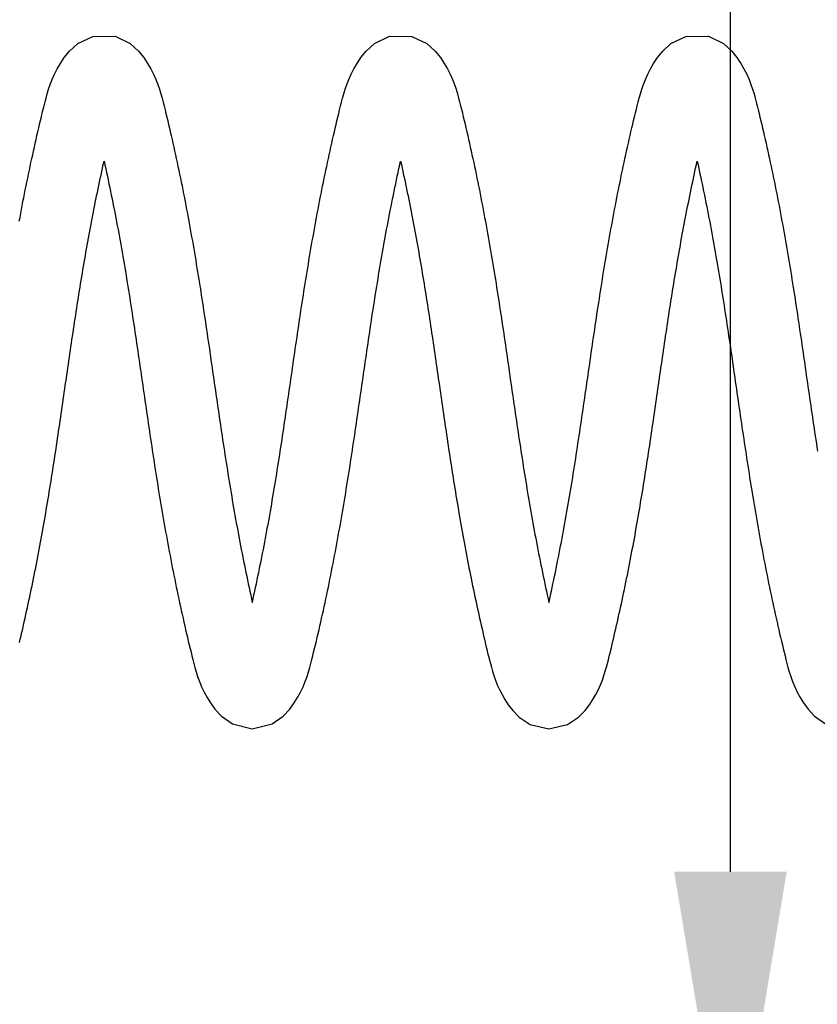
# Model space of a CAD drawing. Extents: x -618 to 280, y 0 to 455.
# Drawn here: x -98 to -94, y 205 to 209 of the extents above; entities that cross this region are included whole.
import ezdxf

# ---------------------------------------------------------------- set-up
doc = ezdxf.new("R2010")
doc.units = 0
doc.header["$LTSCALE"] = 0.5
doc.header["$PDMODE"] = 35
doc.header["$PDSIZE"] = 0.402133
doc.layers.get('Defpoints').update_dxf_attribs({"color": 6})
doc.layers.add('Bemassung', color=7, linetype='Continuous')
doc.layers.add('Feder', color=171, linetype='Continuous')
doc.styles.get("Standard").update_dxf_attribs({"font": 'arial.ttf', "width": 0.9})
doc.dimstyles.new('ISO-25', dxfattribs={"dimtxt": 1.75, "dimasz": 1.5, "dimexe": 1.5, "dimexo": 0, "dimgap": 1, "dimtad": 1, "dimlfac": 10, "dimtxsty": 'Standard', "dimcen": 2.5, "dimadec": 0, "dimazin": 0, "dimtfac": 1, "dimtmove": 0, "dimatfit": 3, "dimfxl": 3, "dimfxlon": 1, "dimarcsym": 0})

# ---------------------------------------------------------------- blocks, each defined once
blk = doc.blocks.new('*D374')
at = {"layer": 'Bemassung', "color": 0, "linetype": 'Continuous', "lineweight": -2, "transparency": 16777216}
for p, q in [((-108.8699, 210.3498), (-108.8699, 214.8498)), ((-78.8699, 210.3498), (-78.8699, 214.8498)), ((-107.3699, 213.3498), (-80.3699, 213.3498))]:
    blk.add_line(p, q, dxfattribs=at)
at = {"layer": 'Bemassung', "color": 0, "linetype": 'Continuous', "transparency": 16777216}
for points in [[(-107.3699, 213.5998), (-107.3699, 213.0998), (-108.8699, 213.3498)], [(-80.3699, 213.5998), (-80.3699, 213.0998), (-78.8699, 213.3498)]]:
    blk.add_solid(points, dxfattribs=at)
at = {"layer": 'Defpoints', "color": 0, "linetype": 'Continuous', "transparency": 16777216}
for p in [(-78.8699, 213.3498), (-108.8699, 203.2872), (-78.8699, 203.2872)]:
    blk.add_point(p, dxfattribs=at)
at = {"layer": 'Bemassung', "color": 0, "linetype": 'Continuous', "transparency": 16777216, "insert": (-93.8699, 215.2439), "char_height": 1.75, "attachment_point": 5}
blk.add_mtext('250 ÷ 300', dxfattribs=at)
blk = doc.blocks.new('Feder SJ600-standard')
at = {"layer": 'Feder', "linetype": 'Continuous'}
for points in [[(-27.3937, 0.7125), (-27.3904, 0.7299), (-27.3872, 0.7473), (-27.3839, 0.7647), (-27.3805, 0.7822), (-27.3772, 0.7996), (-27.3738, 0.8171), (-27.3703, 0.8345), (-27.3669, 0.8519), (-27.3634, 0.8693), (-27.3598, 0.8867), (-27.3562, 0.9041), (-27.3526, 0.9215), (-27.349, 0.9388), (-27.3454, 0.9561), (-27.3417, 0.9733), (-27.338, 0.9906), (-27.3342, 1.0078), (-27.3304, 1.0249), (-27.3266, 1.042), (-27.3228, 1.059), (-27.319, 1.076), (-27.3151, 1.0929), (-27.3112, 1.1098), (-27.3073, 1.1266), (-27.3033, 1.1433), (-27.2994, 1.16), (-27.2954, 1.1766), (-27.2914, 1.1931), (-27.2874, 1.2093), (-27.2834, 1.2255), (-27.2793, 1.242), (-27.2747, 1.2595), (-27.2695, 1.2783), (-27.2634, 1.2984), (-27.2561, 1.3198), (-27.2474, 1.3422), (-27.237, 1.3655), (-27.2248, 1.3892), (-27.2106, 1.4134), (-27.1938, 1.4386), (-27.1703, 1.4677), (-27.1336, 1.501), (-27.067, 1.5332), (-26.9675, 1.5333), (-26.901, 1.5009), (-26.8642, 1.4677), (-26.841, 1.4387), (-26.8238, 1.4133), (-26.8098, 1.3894), (-26.7976, 1.3655), (-26.7872, 1.3422), (-26.7784, 1.3198), (-26.7711, 1.2984), (-26.765, 1.2783), (-26.7599, 1.2595), (-26.7552, 1.2416), (-26.7507, 1.2243), (-26.7465, 1.2075), (-26.7425, 1.191), (-26.7385, 1.1747), (-26.7347, 1.1586), (-26.7309, 1.1425), (-26.7272, 1.1262), (-26.7234, 1.1097), (-26.7195, 1.0929), (-26.7156, 1.076), (-26.7118, 1.059), (-26.708, 1.042), (-26.7042, 1.0249), (-26.7004, 1.0078), (-26.6966, 0.9906), (-26.6929, 0.9733), (-26.6892, 0.9561), (-26.6856, 0.9388), (-26.6819, 0.9215), (-26.6783, 0.9041), (-26.6748, 0.8867), (-26.6712, 0.8693), (-26.6677, 0.8519), (-26.6643, 0.8345), (-26.6608, 0.8171), (-26.6574, 0.7997), (-26.6541, 0.7822), (-26.6507, 0.7648), (-26.6474, 0.7473), (-26.6442, 0.7299), (-26.6409, 0.7125), (-26.6377, 0.6951), (-26.6346, 0.6777), (-26.6314, 0.6603), (-26.6283, 0.6429), (-26.6253, 0.6256), (-26.6223, 0.6083), (-26.6193, 0.591), (-26.6163, 0.5737), (-26.6134, 0.5564), (-26.6105, 0.5392), (-26.6076, 0.522), (-26.6048, 0.5048), (-26.602, 0.4876), (-26.5992, 0.4704), (-26.5964, 0.4533), (-26.5937, 0.4361), (-26.5909, 0.419), (-26.5882, 0.4019), (-26.5856, 0.3848), (-26.5829, 0.3677), (-26.5803, 0.3506), (-26.5777, 0.3336), (-26.5751, 0.3166), (-26.5725, 0.2995), (-26.5699, 0.2825), (-26.5674, 0.2655), (-26.5648, 0.2485), (-26.5623, 0.2315), (-26.5598, 0.2146), (-26.5573, 0.1976), (-26.5548, 0.1807), (-26.5523, 0.1637), (-26.5498, 0.1468), (-26.5474, 0.1299), (-26.5449, 0.113), (-26.5425, 0.0961), (-26.54, 0.0792), (-26.5376, 0.0623), (-26.5351, 0.0455), (-26.5327, 0.0286), (-26.5303, 0.0117), (-26.5278, -0.0051), (-26.5254, -0.0219), (-26.523, -0.0388), (-26.5205, -0.0556), (-26.5181, -0.0724), (-26.5156, -0.0893), (-26.5132, -0.1061), (-26.5107, -0.1229), (-26.5083, -0.1397), (-26.5058, -0.1565), (-26.5033, -0.1733), (-26.5008, -0.1901), (-26.4983, -0.2069), (-26.4958, -0.2236), (-26.4933, -0.2404), (-26.4907, -0.2572), (-26.4882, -0.274), (-26.4856, -0.2908), (-26.4831, -0.3076), (-26.4805, -0.3243), (-26.4779, -0.3411), (-26.4752, -0.3579), (-26.4726, -0.3747), (-26.4699, -0.3915), (-26.4672, -0.4083), (-26.4645, -0.4251), (-26.4618, -0.4418), (-26.459, -0.4586), (-26.4563, -0.4754), (-26.4535, -0.4922), (-26.4506, -0.509), (-26.4478, -0.5258), (-26.4449, -0.5427), (-26.442, -0.5595), (-26.439, -0.5763), (-26.4361, -0.5931), (-26.4331, -0.61), (-26.43, -0.6268), (-26.427, -0.6437), (-26.4239, -0.6605), (-26.4207, -0.6774), (-26.4176, -0.6943), (-26.4143, -0.7112), (-26.4111, -0.7281), (-26.4078, -0.745), (-26.4045, -0.7618), (-26.4012, -0.7787), (-26.3978, -0.7956), (-26.3944, -0.8124), (-26.391, -0.8292), (-26.3876, -0.846), (-26.3841, -0.8628), (-26.3806, -0.8795), (-26.377, -0.8962), (-26.3735, -0.9129), (-26.3699, -0.9295), (-26.3663, -0.9461), (-26.3626, -0.9626), (-26.359, -0.9791), (-26.3553, -0.9626), (-26.3517, -0.9461), (-26.348, -0.9295), (-26.3445, -0.9129), (-26.3409, -0.8962), (-26.3374, -0.8795), (-26.3338, -0.8628), (-26.3304, -0.846), (-26.3269, -0.8292), (-26.3235, -0.8124), (-26.3201, -0.7956), (-26.3167, -0.7787), (-26.3134, -0.7618), (-26.3101, -0.745), (-26.3068, -0.7281), (-26.3036, -0.7112), (-26.3004, -0.6943), (-26.2972, -0.6774), (-26.2941, -0.6605), (-26.291, -0.6437), (-26.2879, -0.6268), (-26.2849, -0.61), (-26.2819, -0.5931), (-26.2789, -0.5763), (-26.2759, -0.5595), (-26.273, -0.5427), (-26.2702, -0.5258), (-26.2673, -0.509), (-26.2645, -0.4922), (-26.2617, -0.4754), (-26.2589, -0.4586), (-26.2561, -0.4418), (-26.2534, -0.4251), (-26.2507, -0.4083), (-26.248, -0.3915), (-26.2453, -0.3747), (-26.2427, -0.3579), (-26.2401, -0.3411), (-26.2375, -0.3243), (-26.2349, -0.3076), (-26.2323, -0.2908), (-26.2297, -0.274), (-26.2272, -0.2572), (-26.2246, -0.2404), (-26.2221, -0.2236), (-26.2196, -0.2069), (-26.2171, -0.1901), (-26.2146, -0.1733), (-26.2121, -0.1565), (-26.2097, -0.1397), (-26.2072, -0.1229), (-26.2048, -0.1061), (-26.2023, -0.0893), (-26.1999, -0.0724), (-26.1974, -0.0556), (-26.195, -0.0388), (-26.1925, -0.0219), (-26.1901, -0.0051), (-26.1877, 0.0117), (-26.1852, 0.0286), (-26.1828, 0.0455), (-26.1803, 0.0623), (-26.1779, 0.0792), (-26.1755, 0.0961), (-26.173, 0.113), (-26.1705, 0.1299), (-26.1681, 0.1468), (-26.1656, 0.1637), (-26.1631, 0.1807), (-26.1606, 0.1976), (-26.1581, 0.2146), (-26.1556, 0.2315), (-26.1531, 0.2485), (-26.1506, 0.2655), (-26.148, 0.2825), (-26.1454, 0.2995), (-26.1429, 0.3166), (-26.1403, 0.3336), (-26.1376, 0.3506), (-26.135, 0.3677), (-26.1324, 0.3848), (-26.1297, 0.4019), (-26.127, 0.419), (-26.1243, 0.4361), (-26.1215, 0.4533), (-26.1188, 0.4704), (-26.116, 0.4876), (-26.1132, 0.5048), (-26.1103, 0.522), (-26.1074, 0.5392), (-26.1045, 0.5564), (-26.1016, 0.5737), (-26.0987, 0.591), (-26.0957, 0.6083), (-26.0926, 0.6256), (-26.0896, 0.6429), (-26.0865, 0.6603), (-26.0834, 0.6777), (-26.0802, 0.6951), (-26.077, 0.7125), (-26.0738, 0.7299), (-26.0705, 0.7473), (-26.0672, 0.7648), (-26.0639, 0.7822), (-26.0605, 0.7997), (-26.0571, 0.8171), (-26.0536, 0.8345), (-26.0502, 0.8519), (-26.0467, 0.8693), (-26.0431, 0.8867), (-26.0396, 0.9041), (-26.036, 0.9215), (-26.0324, 0.9388), (-26.0287, 0.9561), (-26.025, 0.9733), (-26.0213, 0.9906), (-26.0175, 1.0078), (-26.0138, 1.0249), (-26.01, 1.042), (-26.0062, 1.059), (-26.0023, 1.076), (-25.9984, 1.0929), (-25.9946, 1.1097), (-25.9908, 1.1262), (-25.987, 1.1425), (-25.9832, 1.1586), (-25.9794, 1.1747), (-25.9755, 1.191), (-25.9714, 1.2075), (-25.9672, 1.2243), (-25.9628, 1.2416), (-25.958, 1.2595), (-25.9529, 1.2783), (-25.9468, 1.2984), (-25.9395, 1.3198), (-25.9308, 1.3422), (-25.9204, 1.3655), (-25.9081, 1.3894), (-25.8941, 1.4133), (-25.877, 1.4387), (-25.8538, 1.4677), (-25.8169, 1.5009), (-25.7504, 1.5333), (-25.6509, 1.5332), (-25.5843, 1.501), (-25.5476, 1.4677), (-25.5242, 1.4386), (-25.5073, 1.4134), (-25.4931, 1.3892), (-25.4809, 1.3655), (-25.4705, 1.3422), (-25.4618, 1.3198), (-25.4545, 1.2984), (-25.4484, 1.2783), (-25.4432, 1.2595), (-25.4386, 1.242), (-25.4345, 1.2255), (-25.4305, 1.2093), (-25.4266, 1.1931), (-25.4226, 1.1766), (-25.4186, 1.16), (-25.4146, 1.1433), (-25.4107, 1.1266), (-25.4067, 1.1098), (-25.4028, 1.0929), (-25.399, 1.076), (-25.3951, 1.059), (-25.3913, 1.042), (-25.3875, 1.0249), (-25.3837, 1.0078), (-25.38, 0.9906), (-25.3763, 0.9733), (-25.3726, 0.9561), (-25.3689, 0.9388), (-25.3653, 0.9215), (-25.3617, 0.9041), (-25.3581, 0.8867), (-25.3546, 0.8693), (-25.3511, 0.8519), (-25.3476, 0.8345), (-25.3442, 0.8171), (-25.3408, 0.7996), (-25.3374, 0.7822), (-25.3341, 0.7647), (-25.3308, 0.7473), (-25.3275, 0.7299), (-25.3243, 0.7125), (-25.3211, 0.695), (-25.3179, 0.6776), (-25.3148, 0.6603), (-25.3117, 0.6429), (-25.3086, 0.6256), (-25.3056, 0.6082), (-25.3026, 0.591), (-25.2996, 0.5737), (-25.2967, 0.5564), (-25.2938, 0.5392), (-25.291, 0.522), (-25.2881, 0.5048), (-25.2853, 0.4876), (-25.2825, 0.4704), (-25.2797, 0.4533), (-25.277, 0.4361), (-25.2743, 0.419), (-25.2716, 0.4019), (-25.2689, 0.3848), (-25.2663, 0.3677), (-25.2636, 0.3506), (-25.261, 0.3336), (-25.2584, 0.3166), (-25.2558, 0.2995), (-25.2533, 0.2825), (-25.2507, 0.2655), (-25.2482, 0.2485), (-25.2456, 0.2315), (-25.2431, 0.2146), (-25.2406, 0.1976), (-25.2381, 0.1807), (-25.2357, 0.1637), (-25.2332, 0.1468), (-25.2307, 0.1299), (-25.2283, 0.113), (-25.2258, 0.0961), (-25.2234, 0.0792), (-25.2209, 0.0623), (-25.2185, 0.0455), (-25.216, 0.0286), (-25.2136, 0.0118), (-25.2112, -0.0051), (-25.2087, -0.0219), (-25.2063, -0.0388), (-25.2038, -0.0556), (-25.2014, -0.0724), (-25.1989, -0.0892), (-25.1965, -0.106), (-25.194, -0.1229), (-25.1916, -0.1397), (-25.1891, -0.1565), (-25.1866, -0.1733), (-25.1841, -0.19), (-25.1816, -0.2068), (-25.1791, -0.2236), (-25.1766, -0.2404), (-25.1741, -0.2572), (-25.1715, -0.274), (-25.169, -0.2908), (-25.1664, -0.3075), (-25.1638, -0.3243), (-25.1612, -0.3411), (-25.1586, -0.3579), (-25.1559, -0.3747), (-25.1532, -0.3915), (-25.1506, -0.4083), (-25.1478, -0.425), (-25.1451, -0.4418), (-25.1424, -0.4586), (-25.1396, -0.4754), (-25.1368, -0.4922), (-25.134, -0.509), (-25.1311, -0.5258), (-25.1282, -0.5427), (-25.1253, -0.5595), (-25.1224, -0.5763), (-25.1194, -0.5931), (-25.1164, -0.61), (-25.1134, -0.6268), (-25.1103, -0.6436), (-25.1072, -0.6605), (-25.1041, -0.6774), (-25.1009, -0.6943), (-25.0977, -0.7111), (-25.0945, -0.728), (-25.0912, -0.7449), (-25.0879, -0.7618), (-25.0845, -0.7787), (-25.0812, -0.7955), (-25.0778, -0.8124), (-25.0744, -0.8292), (-25.0709, -0.846), (-25.0674, -0.8628), (-25.0639, -0.8795), (-25.0604, -0.8962), (-25.0568, -0.9129), (-25.0532, -0.9295), (-25.0496, -0.9461), (-25.046, -0.9626), (-25.0423, -0.9791), (-25.0386, -0.9626), (-25.035, -0.9461), (-25.0314, -0.9295), (-25.0278, -0.9129), (-25.0242, -0.8962), (-25.0207, -0.8795), (-25.0172, -0.8628), (-25.0137, -0.846), (-25.0102, -0.8292), (-25.0068, -0.8124), (-25.0034, -0.7955), (-25, -0.7787), (-24.9967, -0.7618), (-24.9934, -0.7449), (-24.9901, -0.728), (-24.9869, -0.7111), (-24.9837, -0.6943), (-24.9805, -0.6774), (-24.9774, -0.6605), (-24.9743, -0.6436), (-24.9712, -0.6268), (-24.9682, -0.61), (-24.9652, -0.5931), (-24.9622, -0.5763), (-24.9593, -0.5595), (-24.9564, -0.5427), (-24.9535, -0.5258), (-24.9506, -0.509), (-24.9478, -0.4922), (-24.945, -0.4754), (-24.9422, -0.4586), (-24.9395, -0.4418), (-24.9367, -0.425), (-24.934, -0.4083), (-24.9314, -0.3915), (-24.9287, -0.3747), (-24.926, -0.3579), (-24.9234, -0.3411), (-24.9208, -0.3243), (-24.9182, -0.3075), (-24.9156, -0.2908), (-24.9131, -0.274), (-24.9105, -0.2572), (-24.908, -0.2404), (-24.9055, -0.2236), (-24.903, -0.2068), (-24.9005, -0.19), (-24.898, -0.1733), (-24.8955, -0.1565), (-24.893, -0.1397), (-24.8906, -0.1229), (-24.8881, -0.106), (-24.8856, -0.0892), (-24.8832, -0.0724), (-24.8808, -0.0556), (-24.8783, -0.0388), (-24.8759, -0.0219), (-24.8734, -0.0051), (-24.871, 0.0118), (-24.8686, 0.0286), (-24.8661, 0.0455), (-24.8637, 0.0623), (-24.8612, 0.0792), (-24.8588, 0.0961), (-24.8563, 0.113), (-24.8539, 0.1299), (-24.8514, 0.1468), (-24.8489, 0.1637), (-24.8465, 0.1807), (-24.844, 0.1976), (-24.8415, 0.2146), (-24.8389, 0.2315), (-24.8364, 0.2485), (-24.8339, 0.2655), (-24.8313, 0.2825), (-24.8288, 0.2995), (-24.8262, 0.3166), (-24.8236, 0.3336), (-24.821, 0.3506), (-24.8183, 0.3677), (-24.8157, 0.3848), (-24.813, 0.4019), (-24.8103, 0.419), (-24.8076, 0.4361), (-24.8049, 0.4533), (-24.8021, 0.4704), (-24.7993, 0.4876), (-24.7965, 0.5048), (-24.7936, 0.522), (-24.7908, 0.5392), (-24.7879, 0.5564), (-24.785, 0.5737), (-24.782, 0.591), (-24.779, 0.6082), (-24.776, 0.6256), (-24.7729, 0.6429), (-24.7698, 0.6603), (-24.7667, 0.6776), (-24.7635, 0.695), (-24.7603, 0.7125), (-24.7571, 0.7299), (-24.7538, 0.7473), (-24.7505, 0.7647), (-24.7472, 0.7822), (-24.7438, 0.7996), (-24.7404, 0.8171), (-24.737, 0.8345), (-24.7335, 0.8519), (-24.73, 0.8693), (-24.7265, 0.8867), (-24.7229, 0.9041), (-24.7193, 0.9215), (-24.7157, 0.9388), (-24.712, 0.9561), (-24.7083, 0.9733), (-24.7046, 0.9906), (-24.7009, 1.0078), (-24.6971, 1.0249), (-24.6933, 1.042), (-24.6895, 1.059), (-24.6856, 1.076), (-24.6818, 1.0929), (-24.6779, 1.1098), (-24.6739, 1.1266), (-24.67, 1.1433), (-24.666, 1.16), (-24.662, 1.1766), (-24.658, 1.1931), (-24.6541, 1.2093), (-24.6501, 1.2255), (-24.6459, 1.242), (-24.6414, 1.2595), (-24.6362, 1.2783), (-24.6301, 1.2984), (-24.6228, 1.3198), (-24.6141, 1.3422), (-24.6037, 1.3655), (-24.5915, 1.3892), (-24.5773, 1.4134), (-24.5604, 1.4386), (-24.537, 1.4677), (-24.5003, 1.501), (-24.4337, 1.5332), (-24.3342, 1.5333), (-24.2677, 1.5009), (-24.2308, 1.4677), (-24.2076, 1.4387), (-24.1905, 1.4133), (-24.1765, 1.3894), (-24.1642, 1.3655), (-24.1538, 1.3422), (-24.1451, 1.3198), (-24.1378, 1.2984), (-24.1317, 1.2783), (-24.1265, 1.2595), (-24.1218, 1.2416), (-24.1174, 1.2243), (-24.1132, 1.2075), (-24.1091, 1.191), (-24.1052, 1.1747), (-24.1014, 1.1586), (-24.0976, 1.1425), (-24.0938, 1.1262), (-24.09, 1.1097), (-24.0862, 1.0929), (-24.0823, 1.076), (-24.0784, 1.059), (-24.0746, 1.042), (-24.0708, 1.0249), (-24.067, 1.0078), (-24.0633, 0.9906), (-24.0596, 0.9733), (-24.0559, 0.9561), (-24.0522, 0.9388), (-24.0486, 0.9215), (-24.045, 0.9041), (-24.0414, 0.8867), (-24.0379, 0.8693), (-24.0344, 0.8519), (-24.0309, 0.8345), (-24.0275, 0.8171), (-24.0241, 0.7997), (-24.0207, 0.7822), (-24.0174, 0.7648), (-24.0141, 0.7473), (-24.0108, 0.7299), (-24.0076, 0.7125), (-24.0044, 0.6951), (-24.0012, 0.6777), (-23.9981, 0.6603), (-23.995, 0.6429), (-23.992, 0.6256), (-23.9889, 0.6083), (-23.9859, 0.591), (-23.983, 0.5737), (-23.9801, 0.5564), (-23.9772, 0.5392), (-23.9743, 0.522), (-23.9714, 0.5048), (-23.9686, 0.4876), (-23.9658, 0.4704), (-23.9631, 0.4533), (-23.9603, 0.4361), (-23.9576, 0.419), (-23.9549, 0.4019), (-23.9522, 0.3848), (-23.9496, 0.3677), (-23.947, 0.3506), (-23.9443, 0.3336), (-23.9417, 0.3166), (-23.9392, 0.2995), (-23.9366, 0.2825), (-23.934, 0.2655), (-23.9315, 0.2485), (-23.929, 0.2315), (-23.9265, 0.2146), (-23.924, 0.1976), (-23.9215, 0.1807), (-23.919, 0.1637), (-23.9165, 0.1468), (-23.914, 0.1299), (-23.9116, 0.113), (-23.9091, 0.0961), (-23.9067, 0.0792), (-23.9042, 0.0623), (-23.9018, 0.0455), (-23.8994, 0.0286), (-23.8969, 0.0117), (-23.8945, -0.0051), (-23.8921, -0.0219), (-23.8896, -0.0388), (-23.8872, -0.0556), (-23.8847, -0.0724), (-23.8823, -0.0893), (-23.8798, -0.1061), (-23.8774, -0.1229), (-23.8749, -0.1397), (-23.8724, -0.1565), (-23.87, -0.1733), (-23.8675, -0.1901), (-23.865, -0.2069), (-23.8625, -0.2236), (-23.86, -0.2404), (-23.8574, -0.2572), (-23.8549, -0.274), (-23.8523, -0.2908), (-23.8497, -0.3076)], [(-27.3927, -1.1571), (-27.3892, -1.1422), (-27.3857, -1.1271), (-27.3822, -1.1119), (-27.3786, -1.0964), (-27.375, -1.0808), (-27.3715, -1.0651), (-27.3679, -1.0493), (-27.3644, -1.0335), (-27.3609, -1.0177), (-27.3574, -1.0018), (-27.354, -0.9859), (-27.3505, -0.9699), (-27.3471, -0.9539), (-27.3437, -0.9379), (-27.3404, -0.9219), (-27.337, -0.9058), (-27.3337, -0.8897), (-27.3304, -0.8736), (-27.3272, -0.8575), (-27.324, -0.8414), (-27.3208, -0.8252), (-27.3176, -0.8091), (-27.3145, -0.793), (-27.3114, -0.7768), (-27.3083, -0.7607), (-27.3052, -0.7445), (-27.3022, -0.7284), (-27.2992, -0.7123), (-27.2963, -0.6962), (-27.2933, -0.68), (-27.2904, -0.6639), (-27.2876, -0.6479), (-27.2847, -0.6318), (-27.2819, -0.6157), (-27.2791, -0.5997), (-27.2764, -0.5837), (-27.2736, -0.5677), (-27.2709, -0.5518), (-27.2683, -0.5358), (-27.2656, -0.5199), (-27.263, -0.5039), (-27.2604, -0.488), (-27.2578, -0.4721), (-27.2552, -0.4563), (-27.2527, -0.4404), (-27.2502, -0.4245), (-27.2477, -0.4087), (-27.2452, -0.3928), (-27.2427, -0.377), (-27.2402, -0.3612), (-27.2378, -0.3454), (-27.2354, -0.3296), (-27.233, -0.3139), (-27.2306, -0.2981), (-27.2282, -0.2824), (-27.2259, -0.2666), (-27.2235, -0.2509), (-27.2212, -0.2352), (-27.2188, -0.2195), (-27.2165, -0.2038), (-27.2142, -0.1881), (-27.2119, -0.1724), (-27.2096, -0.1567), (-27.2073, -0.141), (-27.2051, -0.1254), (-27.2028, -0.1097), (-27.2005, -0.0941), (-27.1982, -0.0785), (-27.196, -0.0628), (-27.1937, -0.0472), (-27.1915, -0.0316), (-27.1892, -0.016), (-27.187, -0.0004), (-27.1847, 0.0152), (-27.1824, 0.0308), (-27.1802, 0.0464), (-27.1779, 0.062), (-27.1757, 0.0775), (-27.1734, 0.0931), (-27.1711, 0.1087), (-27.1689, 0.1242), (-27.1666, 0.1398), (-27.1643, 0.1553), (-27.162, 0.1709), (-27.1597, 0.1864), (-27.1574, 0.202), (-27.1551, 0.2175), (-27.1527, 0.2331), (-27.1504, 0.2486), (-27.148, 0.2641), (-27.1457, 0.2797), (-27.1433, 0.2952), (-27.1409, 0.3108), (-27.1385, 0.3263), (-27.1361, 0.3418), (-27.1336, 0.3574), (-27.1312, 0.3729), (-27.1287, 0.3884), (-27.1262, 0.404), (-27.1237, 0.4195), (-27.1212, 0.4351), (-27.1187, 0.4506), (-27.1161, 0.4662), (-27.1135, 0.4817), (-27.1109, 0.4973), (-27.1083, 0.5128), (-27.1057, 0.5284), (-27.103, 0.544), (-27.1003, 0.5595), (-27.0976, 0.5751), (-27.0948, 0.5907), (-27.0921, 0.6063), (-27.0893, 0.6218), (-27.0864, 0.6375), (-27.0836, 0.6531), (-27.0807, 0.6687), (-27.0778, 0.6843), (-27.0748, 0.7), (-27.0718, 0.7156), (-27.0688, 0.7312), (-27.0658, 0.7469), (-27.0627, 0.7625), (-27.0597, 0.7781), (-27.0565, 0.7937), (-27.0534, 0.8093), (-27.0502, 0.8249), (-27.047, 0.8405), (-27.0438, 0.856), (-27.0406, 0.8715), (-27.0373, 0.887), (-27.0341, 0.9024), (-27.0307, 0.9178), (-27.0274, 0.9332), (-27.0241, 0.9485), (-27.0207, 0.9638), (-27.0173, 0.9791), (-27.0136, 0.9625), (-27.01, 0.946), (-27.0063, 0.9293), (-27.0027, 0.9126), (-26.9992, 0.8959), (-26.9956, 0.8792), (-26.9921, 0.8624), (-26.9886, 0.8455), (-26.9851, 0.8287), (-26.9817, 0.8118), (-26.9783, 0.7949), (-26.9749, 0.778), (-26.9716, 0.761), (-26.9682, 0.7441), (-26.965, 0.7272), (-26.9617, 0.7102), (-26.9585, 0.6933), (-26.9553, 0.6763), (-26.9522, 0.6594), (-26.9491, 0.6425), (-26.946, 0.6256), (-26.943, 0.6087), (-26.94, 0.5918), (-26.937, 0.5749), (-26.934, 0.558), (-26.9311, 0.5411), (-26.9282, 0.5243), (-26.9254, 0.5074), (-26.9225, 0.4905), (-26.9197, 0.4737), (-26.9169, 0.4568), (-26.9142, 0.44), (-26.9114, 0.4231), (-26.9087, 0.4063), (-26.906, 0.3894), (-26.9034, 0.3726), (-26.9007, 0.3557), (-26.8981, 0.3389), (-26.8954, 0.322), (-26.8928, 0.3052), (-26.8903, 0.2884), (-26.8877, 0.2715), (-26.8851, 0.2547), (-26.8826, 0.2378), (-26.8801, 0.221), (-26.8776, 0.2041), (-26.8751, 0.1873), (-26.8726, 0.1704), (-26.8701, 0.1536), (-26.8676, 0.1367), (-26.8651, 0.1199), (-26.8627, 0.103), (-26.8602, 0.0861), (-26.8577, 0.0692), (-26.8553, 0.0524), (-26.8528, 0.0355), (-26.8504, 0.0186), (-26.8479, 0.0017), (-26.8455, -0.0152), (-26.8431, -0.0321), (-26.8406, -0.0491), (-26.8382, -0.066), (-26.8357, -0.0829), (-26.8332, -0.0999), (-26.8308, -0.1168), (-26.8283, -0.1338), (-26.8258, -0.1508), (-26.8233, -0.1678), (-26.8209, -0.1848), (-26.8184, -0.2018), (-26.8158, -0.2188), (-26.8133, -0.2358), (-26.8108, -0.2529), (-26.8082, -0.2699), (-26.8057, -0.287), (-26.8031, -0.304), (-26.8005, -0.3211), (-26.7979, -0.3382), (-26.7952, -0.3554), (-26.7926, -0.3725), (-26.7899, -0.3896), (-26.7872, -0.4068), (-26.7845, -0.424), (-26.7818, -0.4411), (-26.779, -0.4584), (-26.7763, -0.4756), (-26.7734, -0.4928), (-26.7706, -0.5101), (-26.7678, -0.5273), (-26.7649, -0.5446), (-26.7619, -0.5619), (-26.759, -0.5792), (-26.756, -0.5966), (-26.753, -0.6139), (-26.75, -0.6313), (-26.7469, -0.6487), (-26.7438, -0.6662), (-26.7406, -0.6836), (-26.7374, -0.7011), (-26.7342, -0.7185), (-26.731, -0.736), (-26.7277, -0.7535), (-26.7243, -0.771), (-26.721, -0.7885), (-26.7176, -0.806), (-26.7142, -0.8235), (-26.7107, -0.841), (-26.7072, -0.8585), (-26.7037, -0.8759), (-26.7001, -0.8934), (-26.6965, -0.9108), (-26.6929, -0.9282), (-26.6892, -0.9456), (-26.6856, -0.963), (-26.6818, -0.9803), (-26.6781, -0.9975), (-26.6743, -1.0148), (-26.6705, -1.032), (-26.6667, -1.0491), (-26.6629, -1.0662), (-26.659, -1.0832), (-26.6551, -1.1001), (-26.6512, -1.117), (-26.6472, -1.1339), (-26.6433, -1.1506), (-26.6393, -1.1673), (-26.6353, -1.1839), (-26.6312, -1.2004), (-26.6273, -1.2166), (-26.6233, -1.2329), (-26.6189, -1.2499), (-26.6141, -1.268), (-26.6085, -1.2875), (-26.6019, -1.3083), (-26.5939, -1.3303), (-26.5844, -1.3532), (-26.5731, -1.3768), (-26.5599, -1.4008), (-26.5446, -1.4253), (-26.5252, -1.4523), (-26.4961, -1.4835), (-26.4475, -1.5181), (-26.359, -1.54), (-26.2704, -1.5181), (-26.2218, -1.4835), (-26.1928, -1.4523), (-26.1734, -1.4253), (-26.158, -1.4008), (-26.1448, -1.3768), (-26.1336, -1.3532), (-26.124, -1.3303), (-26.1161, -1.3083), (-26.1094, -1.2875), (-26.1038, -1.268), (-26.099, -1.2499), (-26.0947, -1.2329), (-26.0906, -1.2166), (-26.0867, -1.2004), (-26.0827, -1.1839), (-26.0787, -1.1673), (-26.0747, -1.1506), (-26.0707, -1.1339), (-26.0667, -1.117), (-26.0628, -1.1001), (-26.0589, -1.0832), (-26.0551, -1.0662), (-26.0512, -1.0491), (-26.0474, -1.032), (-26.0436, -1.0148), (-26.0398, -0.9975), (-26.0361, -0.9803), (-26.0324, -0.963), (-26.0287, -0.9456), (-26.025, -0.9282), (-26.0214, -0.9108), (-26.0178, -0.8934), (-26.0142, -0.8759), (-26.0107, -0.8585), (-26.0072, -0.841), (-26.0038, -0.8235), (-26.0003, -0.806), (-25.9969, -0.7885), (-25.9936, -0.771), (-25.9903, -0.7535), (-25.987, -0.736), (-25.9837, -0.7185), (-25.9805, -0.7011), (-25.9773, -0.6836), (-25.9742, -0.6662), (-25.971, -0.6487), (-25.968, -0.6313), (-25.9649, -0.6139), (-25.9619, -0.5966), (-25.9589, -0.5792), (-25.956, -0.5619), (-25.9531, -0.5446), (-25.9502, -0.5273), (-25.9473, -0.5101), (-25.9445, -0.4928), (-25.9417, -0.4756), (-25.9389, -0.4584), (-25.9361, -0.4411), (-25.9334, -0.424), (-25.9307, -0.4068), (-25.928, -0.3896), (-25.9253, -0.3725), (-25.9227, -0.3554), (-25.9201, -0.3382), (-25.9174, -0.3211), (-25.9148, -0.304), (-25.9123, -0.287), (-25.9097, -0.2699), (-25.9071, -0.2529), (-25.9046, -0.2358), (-25.9021, -0.2188), (-25.8996, -0.2018), (-25.8971, -0.1848), (-25.8946, -0.1678), (-25.8921, -0.1508), (-25.8896, -0.1338), (-25.8871, -0.1168), (-25.8847, -0.0999), (-25.8822, -0.0829), (-25.8798, -0.066), (-25.8773, -0.0491), (-25.8749, -0.0321), (-25.8724, -0.0152), (-25.87, 0.0017), (-25.8675, 0.0186), (-25.8651, 0.0355), (-25.8626, 0.0524), (-25.8602, 0.0692), (-25.8577, 0.0861), (-25.8553, 0.103), (-25.8528, 0.1199), (-25.8503, 0.1367), (-25.8479, 0.1536), (-25.8454, 0.1704), (-25.8429, 0.1873), (-25.8404, 0.2041), (-25.8379, 0.221), (-25.8353, 0.2378), (-25.8328, 0.2547), (-25.8302, 0.2715), (-25.8277, 0.2884), (-25.8251, 0.3052), (-25.8225, 0.322), (-25.8199, 0.3389), (-25.8172, 0.3557), (-25.8146, 0.3726), (-25.8119, 0.3894), (-25.8092, 0.4063), (-25.8065, 0.4231), (-25.8038, 0.44), (-25.801, 0.4568), (-25.7982, 0.4737), (-25.7954, 0.4905), (-25.7926, 0.5074), (-25.7897, 0.5243), (-25.7868, 0.5411), (-25.7839, 0.558), (-25.781, 0.5749), (-25.778, 0.5918), (-25.775, 0.6087), (-25.7719, 0.6256), (-25.7689, 0.6425), (-25.7657, 0.6594), (-25.7626, 0.6763), (-25.7594, 0.6933), (-25.7562, 0.7102), (-25.753, 0.7272), (-25.7497, 0.7441), (-25.7464, 0.761), (-25.743, 0.778), (-25.7396, 0.7949), (-25.7362, 0.8118), (-25.7328, 0.8287), (-25.7293, 0.8455), (-25.7258, 0.8624), (-25.7223, 0.8792), (-25.7188, 0.8959), (-25.7152, 0.9126), (-25.7116, 0.9293), (-25.708, 0.946), (-25.7043, 0.9625), (-25.7006, 0.9791), (-25.6972, 0.9638), (-25.6939, 0.9485), (-25.6905, 0.9332), (-25.6872, 0.9178), (-25.6839, 0.9024), (-25.6806, 0.887), (-25.6773, 0.8715), (-25.6741, 0.856), (-25.6709, 0.8405), (-25.6677, 0.8249), (-25.6645, 0.8093), (-25.6614, 0.7937), (-25.6583, 0.7781), (-25.6552, 0.7625), (-25.6521, 0.7469), (-25.6491, 0.7312), (-25.6461, 0.7156), (-25.6431, 0.7), (-25.6402, 0.6843), (-25.6372, 0.6687), (-25.6344, 0.6531), (-25.6315, 0.6375), (-25.6287, 0.6218), (-25.6259, 0.6063), (-25.6231, 0.5907), (-25.6203, 0.5751), (-25.6176, 0.5595), (-25.6149, 0.544), (-25.6123, 0.5284), (-25.6096, 0.5128), (-25.607, 0.4973), (-25.6044, 0.4817), (-25.6018, 0.4662), (-25.5992, 0.4506), (-25.5967, 0.4351), (-25.5942, 0.4195), (-25.5917, 0.404), (-25.5892, 0.3884), (-25.5867, 0.3729), (-25.5843, 0.3574), (-25.5818, 0.3418), (-25.5794, 0.3263), (-25.577, 0.3108), (-25.5746, 0.2952), (-25.5723, 0.2797), (-25.5699, 0.2641), (-25.5675, 0.2486), (-25.5652, 0.2331), (-25.5629, 0.2175), (-25.5606, 0.202), (-25.5582, 0.1864), (-25.5559, 0.1709), (-25.5536, 0.1553), (-25.5514, 0.1398), (-25.5491, 0.1242), (-25.5468, 0.1087), (-25.5445, 0.0931), (-25.5423, 0.0775), (-25.54, 0.062), (-25.5377, 0.0464), (-25.5355, 0.0308), (-25.5332, 0.0152), (-25.531, -0.0004), (-25.5287, -0.016), (-25.5265, -0.0316), (-25.5242, -0.0472), (-25.5219, -0.0628), (-25.5197, -0.0785), (-25.5174, -0.0941), (-25.5151, -0.1097), (-25.5129, -0.1254), (-25.5106, -0.141), (-25.5083, -0.1567), (-25.506, -0.1724), (-25.5037, -0.1881), (-25.5014, -0.2038), (-25.4991, -0.2195), (-25.4968, -0.2352), (-25.4944, -0.2509), (-25.4921, -0.2666), (-25.4897, -0.2824), (-25.4873, -0.2981), (-25.4849, -0.3139), (-25.4825, -0.3296), (-25.4801, -0.3454), (-25.4777, -0.3612), (-25.4752, -0.377), (-25.4728, -0.3928), (-25.4703, -0.4087), (-25.4678, -0.4245), (-25.4653, -0.4404), (-25.4627, -0.4563), (-25.4601, -0.4721), (-25.4576, -0.488), (-25.455, -0.5039), (-25.4523, -0.5199), (-25.4497, -0.5358), (-25.447, -0.5518), (-25.4443, -0.5677), (-25.4416, -0.5837), (-25.4388, -0.5997), (-25.436, -0.6157), (-25.4332, -0.6318), (-25.4304, -0.6479), (-25.4275, -0.6639), (-25.4246, -0.68), (-25.4217, -0.6962), (-25.4187, -0.7123), (-25.4157, -0.7284), (-25.4127, -0.7445), (-25.4096, -0.7607), (-25.4066, -0.7768), (-25.4034, -0.793), (-25.4003, -0.8091), (-25.3971, -0.8252), (-25.394, -0.8414), (-25.3907, -0.8575), (-25.3875, -0.8736), (-25.3842, -0.8897), (-25.3809, -0.9058), (-25.3776, -0.9219), (-25.3742, -0.9379), (-25.3708, -0.9539), (-25.3674, -0.9699), (-25.364, -0.9859), (-25.3605, -1.0018), (-25.357, -1.0177), (-25.3535, -1.0335), (-25.35, -1.0493), (-25.3465, -1.0651), (-25.3429, -1.0808), (-25.3393, -1.0964), (-25.3357, -1.1119), (-25.3322, -1.1271), (-25.3287, -1.1422), (-25.3252, -1.1571), (-25.3217, -1.1721), (-25.318, -1.1871), (-25.3143, -1.2023), (-25.3105, -1.2178), (-25.3065, -1.2336), (-25.3023, -1.2498), (-25.2978, -1.2666), (-25.2927, -1.2845), (-25.2868, -1.3035), (-25.2798, -1.3235), (-25.2715, -1.3444), (-25.2618, -1.366), (-25.2505, -1.388), (-25.2377, -1.4101), (-25.2225, -1.4333), (-25.2029, -1.4593), (-25.1737, -1.4887), (-25.1256, -1.5207), (-25.0423, -1.54), (-24.959, -1.5207), (-24.9109, -1.4887), (-24.8817, -1.4593), (-24.8621, -1.4333), (-24.8469, -1.4101), (-24.8341, -1.388), (-24.8228, -1.366), (-24.8131, -1.3444), (-24.8048, -1.3235), (-24.7978, -1.3035), (-24.7919, -1.2845), (-24.7868, -1.2666), (-24.7823, -1.2498), (-24.7781, -1.2336), (-24.7741, -1.2178), (-24.7703, -1.2023), (-24.7665, -1.1871), (-24.7629, -1.1721), (-24.7594, -1.1571), (-24.7559, -1.1422), (-24.7524, -1.1271), (-24.7489, -1.1119), (-24.7453, -1.0964), (-24.7417, -1.0808), (-24.7381, -1.0651), (-24.7346, -1.0493), (-24.7311, -1.0335), (-24.7276, -1.0177), (-24.7241, -1.0018), (-24.7206, -0.9859), (-24.7172, -0.9699), (-24.7138, -0.9539), (-24.7104, -0.9379), (-24.707, -0.9219), (-24.7037, -0.9058), (-24.7004, -0.8897), (-24.6971, -0.8736), (-24.6939, -0.8575), (-24.6906, -0.8414), (-24.6874, -0.8252), (-24.6843, -0.8091), (-24.6811, -0.793), (-24.678, -0.7768), (-24.675, -0.7607), (-24.6719, -0.7445), (-24.6689, -0.7284), (-24.6659, -0.7123), (-24.6629, -0.6962), (-24.66, -0.68), (-24.6571, -0.6639), (-24.6542, -0.6479), (-24.6514, -0.6318), (-24.6486, -0.6157), (-24.6458, -0.5997), (-24.643, -0.5837), (-24.6403, -0.5677), (-24.6376, -0.5518), (-24.6349, -0.5358), (-24.6323, -0.5199), (-24.6296, -0.5039), (-24.627, -0.488), (-24.6244, -0.4721), (-24.6219, -0.4563), (-24.6193, -0.4404), (-24.6168, -0.4245), (-24.6143, -0.4087), (-24.6118, -0.3928), (-24.6094, -0.377), (-24.6069, -0.3612), (-24.6045, -0.3454), (-24.6021, -0.3296), (-24.5997, -0.3139), (-24.5973, -0.2981), (-24.5949, -0.2824), (-24.5925, -0.2666), (-24.5902, -0.2509), (-24.5878, -0.2352), (-24.5855, -0.2195), (-24.5832, -0.2038), (-24.5809, -0.1881), (-24.5786, -0.1724), (-24.5763, -0.1567), (-24.574, -0.141), (-24.5717, -0.1254), (-24.5694, -0.1097), (-24.5672, -0.0941), (-24.5649, -0.0785), (-24.5627, -0.0628), (-24.5604, -0.0472), (-24.5581, -0.0316), (-24.5559, -0.016), (-24.5536, -0.0004), (-24.5514, 0.0152), (-24.5491, 0.0308), (-24.5469, 0.0464), (-24.5446, 0.062), (-24.5423, 0.0775), (-24.5401, 0.0931), (-24.5378, 0.1087), (-24.5355, 0.1242), (-24.5332, 0.1398), (-24.531, 0.1553), (-24.5287, 0.1709), (-24.5264, 0.1864), (-24.524, 0.202), (-24.5217, 0.2175), (-24.5194, 0.2331), (-24.5171, 0.2486), (-24.5147, 0.2641), (-24.5123, 0.2797), (-24.51, 0.2952), (-24.5076, 0.3108), (-24.5052, 0.3263), (-24.5027, 0.3418), (-24.5003, 0.3574), (-24.4979, 0.3729), (-24.4954, 0.3884), (-24.4929, 0.404), (-24.4904, 0.4195), (-24.4879, 0.4351), (-24.4854, 0.4506), (-24.4828, 0.4662), (-24.4802, 0.4817), (-24.4776, 0.4973), (-24.475, 0.5128), (-24.4723, 0.5284), (-24.4697, 0.544), (-24.467, 0.5595), (-24.4643, 0.5751), (-24.4615, 0.5907), (-24.4587, 0.6063), (-24.4559, 0.6218), (-24.4531, 0.6375), (-24.4502, 0.6531), (-24.4474, 0.6687), (-24.4444, 0.6843), (-24.4415, 0.7), (-24.4385, 0.7156), (-24.4355, 0.7312), (-24.4325, 0.7469), (-24.4294, 0.7625), (-24.4263, 0.7781), (-24.4232, 0.7937), (-24.4201, 0.8093), (-24.4169, 0.8249), (-24.4137, 0.8405), (-24.4105, 0.856), (-24.4073, 0.8715), (-24.404, 0.887), (-24.4007, 0.9024), (-24.3974, 0.9178), (-24.3941, 0.9332), (-24.3907, 0.9485), (-24.3874, 0.9638), (-24.384, 0.9791), (-24.3803, 0.9625), (-24.3766, 0.946), (-24.373, 0.9293), (-24.3694, 0.9126), (-24.3658, 0.8959), (-24.3623, 0.8792), (-24.3588, 0.8624), (-24.3553, 0.8455), (-24.3518, 0.8287), (-24.3484, 0.8118), (-24.3449, 0.7949), (-24.3416, 0.778), (-24.3382, 0.761), (-24.3349, 0.7441), (-24.3316, 0.7272), (-24.3284, 0.7102), (-24.3252, 0.6933), (-24.322, 0.6763), (-24.3188, 0.6594), (-24.3157, 0.6425), (-24.3127, 0.6256), (-24.3096, 0.6087), (-24.3066, 0.5918), (-24.3036, 0.5749), (-24.3007, 0.558), (-24.2978, 0.5411), (-24.2949, 0.5243), (-24.292, 0.5074), (-24.2892, 0.4905), (-24.2864, 0.4737), (-24.2836, 0.4568), (-24.2808, 0.44), (-24.2781, 0.4231), (-24.2754, 0.4063), (-24.2727, 0.3894), (-24.27, 0.3726), (-24.2674, 0.3557), (-24.2647, 0.3389), (-24.2621, 0.322), (-24.2595, 0.3052), (-24.2569, 0.2884), (-24.2544, 0.2715), (-24.2518, 0.2547), (-24.2493, 0.2378), (-24.2467, 0.221), (-24.2442, 0.2041), (-24.2417, 0.1873), (-24.2392, 0.1704), (-24.2367, 0.1536), (-24.2343, 0.1367), (-24.2318, 0.1199), (-24.2293, 0.103), (-24.2269, 0.0861), (-24.2244, 0.0692), (-24.222, 0.0524), (-24.2195, 0.0355), (-24.2171, 0.0186), (-24.2146, 0.0017), (-24.2122, -0.0152), (-24.2097, -0.0321), (-24.2073, -0.0491), (-24.2048, -0.066), (-24.2024, -0.0829), (-24.1999, -0.0999), (-24.1974, -0.1168), (-24.195, -0.1338), (-24.1925, -0.1508), (-24.19, -0.1678), (-24.1875, -0.1848), (-24.185, -0.2018), (-24.1825, -0.2188), (-24.18, -0.2358), (-24.1774, -0.2529), (-24.1749, -0.2699), (-24.1723, -0.287), (-24.1698, -0.304), (-24.1672, -0.3211), (-24.1645, -0.3382), (-24.1619, -0.3554), (-24.1593, -0.3725), (-24.1566, -0.3896), (-24.1539, -0.4068), (-24.1512, -0.424), (-24.1485, -0.4411), (-24.1457, -0.4584), (-24.1429, -0.4756), (-24.1401, -0.4928), (-24.1373, -0.5101), (-24.1344, -0.5273), (-24.1315, -0.5446), (-24.1286, -0.5619), (-24.1257, -0.5792), (-24.1227, -0.5966), (-24.1197, -0.6139), (-24.1166, -0.6313), (-24.1136, -0.6487), (-24.1104, -0.6662), (-24.1073, -0.6836), (-24.1041, -0.7011), (-24.1009, -0.7185), (-24.0976, -0.736), (-24.0943, -0.7535), (-24.091, -0.771), (-24.0876, -0.7885), (-24.0843, -0.806), (-24.0808, -0.8235), (-24.0774, -0.841), (-24.0739, -0.8585), (-24.0703, -0.8759), (-24.0668, -0.8934), (-24.0632, -0.9108), (-24.0596, -0.9282), (-24.0559, -0.9456), (-24.0522, -0.963), (-24.0485, -0.9803), (-24.0448, -0.9975), (-24.041, -1.0148), (-24.0372, -1.032), (-24.0334, -1.0491), (-24.0295, -1.0662), (-24.0257, -1.0832), (-24.0218, -1.1001), (-24.0178, -1.117), (-24.0139, -1.1339), (-24.0099, -1.1506), (-24.0059, -1.1673), (-24.0019, -1.1839), (-23.9979, -1.2004), (-23.994, -1.2166), (-23.9899, -1.2329), (-23.9856, -1.2499), (-23.9808, -1.268), (-23.9752, -1.2875), (-23.9685, -1.3083), (-23.9606, -1.3303), (-23.951, -1.3532), (-23.9398, -1.3768), (-23.9266, -1.4008), (-23.9112, -1.4253), (-23.8918, -1.4523), (-23.8628, -1.4835), (-23.8142, -1.5181)]]:
    blk.add_lwpolyline(points, dxfattribs=at)
blk = doc.blocks.new('*D510')
at = {"layer": 'Bemassung', "color": 0, "linetype": 'Continuous', "lineweight": -2, "transparency": 16777216}
for p, q in [((-94.6929, 205.1983), (-94.6929, 211.7946)), ((-94.6929, 203.1983), (-94.6929, 203.6983)), ((-94.6929, 201.6983), (-94.6929, 200.1983))]:
    blk.add_line(p, q, dxfattribs=at)
at = {"layer": 'Bemassung', "color": 0, "lineweight": -2, "transparency": 16777216}
for p, q in [((-92.8026, 203.6983), (-96.1929, 203.6983)), ((-92.8026, 203.1983), (-96.1929, 203.1983))]:
    blk.add_line(p, q, dxfattribs=at)
at = {"layer": 'Bemassung', "color": 0, "transparency": 16777216}
for points in [[(-94.9429, 205.1983), (-94.4429, 205.1983), (-94.6929, 203.6983)], [(-94.9429, 201.6983), (-94.4429, 201.6983), (-94.6929, 203.1983)]]:
    blk.add_solid(points, dxfattribs=at)
at = {"layer": 'Defpoints', "color": 0, "transparency": 16777216}
for p in [(-94.6929, 203.6983), (-92.8026, 203.6983), (-92.8026, 203.1983)]:
    blk.add_point(p, dxfattribs=at)
at = {"layer": 'Bemassung', "color": 0, "transparency": 16777216, "insert": (-96.5822, 210.2692), "char_height": 1.75, "attachment_point": 5, "rotation": 90}
blk.add_mtext('a', dxfattribs=at)

msp = doc.modelspace()

# ---------------------------------------------------------------- block references
at = {"layer": 'Feder', "linetype": 'Continuous'}
msp.add_blockref('Feder SJ600-standard', (-70.4565, 207.3725), dxfattribs=at)

# ---------------------------------------------------------------- dimensions: what is measured, and where the dimension line sits
at = {"layer": 'Bemassung', "color": 7, "linetype": 'Continuous'}
dim = msp.add_linear_dim(base=(-78.8699, 213.3498), p1=(-108.8699, 203.2872), p2=(-78.8699, 203.2872), angle=180, text='250 ÷ <>', dimstyle='ISO-25', dxfattribs=at)
dim.commit()
dim.dimension.update_dxf_attribs({"geometry": '*D374', "text_midpoint": (-93.8699, 215.2439)})
at = {"layer": 'Bemassung', "color": 7}
dim = msp.add_linear_dim(base=(-94.6929, 203.6983), p1=(-92.8026, 203.1983), p2=(-92.8026, 203.6983), angle=90, text='a', dimstyle='ISO-25', dxfattribs=at)
dim.commit()
dim.dimension.update_dxf_attribs({"geometry": '*D510', "text_midpoint": (-94.6929, 210.2692), "dimtype": 160})

doc.saveas('drawing.dxf')
